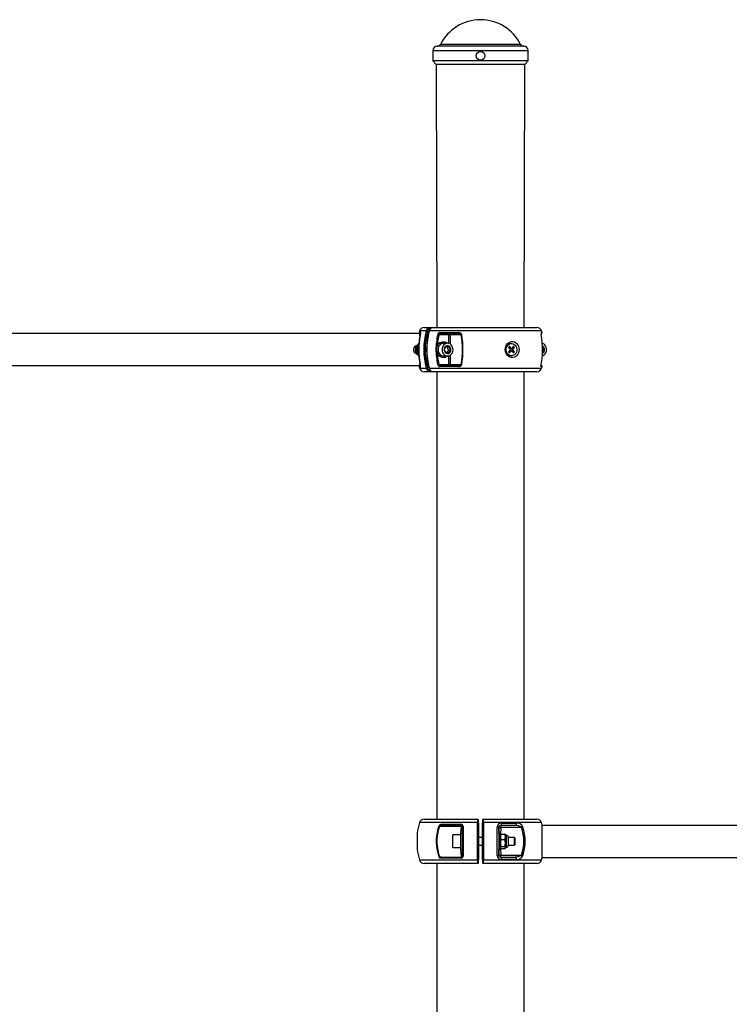
# Model space of a CAD drawing. Units: millimetres. Extents: x 8774 to 17274, y 1285 to 14525.
# Drawn here: x 11155 to 11877, y 12507 to 13508 of the extents above; entities that cross this region are included whole.
import ezdxf

# ---------------------------------------------------------------- set-up
doc = ezdxf.new("R2010")
doc.units = ezdxf.units.MM
doc.header["$LTSCALE"] = 50

msp = doc.modelspace()

# ---------------------------------------------------------------- linework, layer by layer
at = {"color": 7, "linetype": 'Continuous', "lineweight": 25}
for p, q in [((11668.27, 13481.06), (11580.27, 13481.06)), ((11665.05, 13482.73), (11583.48, 13482.73)), ((11575.77, 13476.56), (11575.77, 13466.06)), ((11672.77, 13476.56), (11575.77, 13476.56)), ((11672.77, 13466.06), (11672.77, 13476.56)), ((11575.77, 13466.06), (11579.27, 13462.56)), ((11672.77, 13466.06), (11575.77, 13466.06)), ((11579.27, 13462.56), (11579.77, 13195.06)), ((11669.27, 13462.56), (11579.27, 13462.56)), ((11668.77, 13195.06), (11669.27, 13462.56)), ((11669.27, 13462.56), (11672.77, 13466.06)), ((11562.59, 13189.06), (10753.02, 13188.56)), ((11561.98, 13191.13), (11562.95, 13191.13)), ((11568.97, 13191.52), (11562.09, 13191.52)), ((11566.88, 13195.06), (11573.13, 13195.06)), ((11686.44, 13191.52), (11572.01, 13191.52)), ((11573.13, 13195.06), (11576.04, 13195.02)), ((11576.13, 13195.06), (11681.66, 13195.06)), ((11591.95, 13187.56), (11581.81, 13187.56)), ((11582.68, 13189.83), (11601.74, 13189.83)), ((11602.08, 13188.56), (11583.32, 13188.56)), ((11593.31, 13187.56), (11591.95, 13187.56)), ((11591.95, 13178.9), (11591.95, 13187.56)), ((11604.51, 13187.56), (11593.31, 13187.56)), ((11593.31, 13187.56), (11593.31, 13178.31)), ((11686.17, 13189.83), (11686.93, 13189.83)), ((11562.81, 13186.96), (11562.66, 13186.56)), ((11585.89, 13180.56), (11585.89, 13180.56)), ((11590.69, 13179.06), (11586.69, 13179.06)), ((11655.57, 13178.81), (11655.57, 13178.81)), ((11559.83, 13174.33), (11557.92, 13174.33)), ((11558.35, 13170.84), (11558.69, 13169.84)), ((11561.5, 13167.13), (11559.76, 13167.13)), ((11561.46, 13166.6), (11559.76, 13167.13)), ((11590.75, 13175.21), (11589.51, 13175.82)), ((11590.75, 13175.21), (11592.46, 13175.21)), ((11591.77, 13171.96), (11593.49, 13171.96)), ((11653.86, 13175.96), (11652.88, 13174.82)), ((11652.88, 13174.82), (11654.53, 13172.91)), ((11654.53, 13172.21), (11652.88, 13170.3)), ((11652.88, 13170.3), (11653.86, 13169.17)), ((11655.51, 13174.05), (11653.86, 13175.96)), ((11654.68, 13173.95), (11653.86, 13175.96)), ((11653.86, 13169.17), (11654.68, 13171.17)), ((11653.86, 13169.17), (11655.51, 13171.08)), ((11654.68, 13173.95), (11655.51, 13174.05)), ((11654.68, 13171.17), (11655.51, 13171.08)), ((11655.15, 13173.78), (11655.88, 13173.91)), ((11656.12, 13171.08), (11655.15, 13171.35)), ((11657.78, 13175.96), (11656.12, 13174.05)), ((11656.12, 13171.08), (11657.78, 13169.17)), ((11656.27, 13173.01), (11657.85, 13174.82)), ((11656.27, 13173.01), (11657.1, 13172.91)), ((11656.27, 13172.11), (11657.1, 13172.21)), ((11657.85, 13170.3), (11656.27, 13172.11)), ((11657.1, 13172.91), (11658.76, 13174.82)), ((11658.76, 13170.3), (11657.1, 13172.21)), ((11658.76, 13174.82), (11657.78, 13175.96)), ((11657.85, 13174.82), (11657.78, 13175.96)), ((11657.78, 13169.17), (11658.76, 13170.3)), ((11657.78, 13169.17), (11657.85, 13170.3)), ((11657.85, 13174.82), (11658.76, 13174.82)), ((11657.85, 13170.3), (11658.76, 13170.3)), ((11687.2, 13175.31), (11687.72, 13175.21)), ((11687.2, 13175.31), (11687.72, 13175.21)), ((11687.32, 13171.96), (11688.75, 13171.96)), ((11581.81, 13157.56), (11591.95, 13157.56)), ((11585.89, 13164.56), (11585.89, 13164.56)), ((11586.69, 13166.06), (11590.69, 13166.06)), ((11591.95, 13157.56), (11591.95, 13166.23)), ((11593.31, 13157.56), (11591.95, 13157.56)), ((11593.31, 13166.81), (11593.31, 13157.56)), ((11593.31, 13157.56), (11604.51, 13157.56)), ((11655.57, 13166.31), (11655.82, 13166.31)), ((10753.02, 13156.56), (11562.59, 13156.56)), ((11562.95, 13153.99), (11561.98, 13153.99)), ((11562.09, 13153.6), (11568.97, 13153.6)), ((11573.13, 13150.06), (11566.88, 13150.06)), ((11572.01, 13153.6), (11686.44, 13153.6)), ((11576.13, 13150.06), (11573.13, 13150.06)), ((11681.66, 13150.06), (11576.13, 13150.06)), ((11579.77, 13150.06), (11579.77, 12695.06)), ((11601.74, 13155.3), (11582.68, 13155.3)), ((11583.32, 13156.56), (11602.08, 13156.56)), ((11668.77, 12695.06), (11668.77, 13150.06)), ((11686.93, 13155.3), (11685.61, 13155.3)), ((11685.97, 13156.56), (11685.97, 13156.56)), ((11621.22, 12691.52), (11562.09, 12691.52)), ((11566.88, 12695.06), (11621.27, 12695.06)), ((11604.77, 12687.56), (11582.38, 12687.56)), ((11584.89, 12689.83), (11604.46, 12689.83)), ((11604.77, 12688.56), (11585.5, 12688.56)), ((11604.17, 12680.56), (11604.77, 12687.56)), ((11604.77, 12688.56), (11604.77, 12688.56)), ((11604.77, 12687.56), (11605.77, 12687.56)), ((11605.77, 12687.56), (11605.77, 12676.56)), ((11621.27, 12695.06), (11621.27, 12695.06)), ((11622.27, 12694.06), (11622.27, 12694.06)), ((11622.27, 12676.56), (11622.27, 12694.06)), ((11627.27, 12695.06), (11681.66, 12695.06)), ((11686.44, 12691.52), (11627.31, 12691.52)), ((11642.77, 12686.56), (11642.77, 12686.56)), ((11642.77, 12680.56), (11642.77, 12686.56)), ((11642.77, 12686.56), (11644.77, 12686.56)), ((11644.77, 12686.56), (11644.72, 12679.25)), ((11659.54, 12688.56), (11644.77, 12688.56)), ((11666.08, 12686.56), (11644.77, 12686.56)), ((11645.42, 12691.13), (11660.66, 12691.13)), ((13361.4, 12689.06), (11687.14, 12688.56)), ((11604.17, 12679.06), (11596.17, 12679.06)), ((11605.77, 12680.56), (11604.17, 12680.56)), ((11626.27, 12676.56), (11622.27, 12676.56)), ((11644.37, 12680.56), (11642.77, 12680.56)), ((11644.72, 12679.25), (11644.37, 12678.67)), ((11645.17, 12679.76), (11649.06, 12679.76)), ((11649.51, 12679.3), (11649.06, 12679.76)), ((11649.87, 12678.67), (11649.51, 12679.3)), ((11650.68, 12678.67), (11649.87, 12678.67)), ((11658.67, 12676.56), (11652.37, 12676.56)), ((11658.67, 12676.56), (11658.67, 12676.56)), ((11605.77, 12668.56), (11605.77, 12657.56)), ((11622.27, 12668.56), (11626.27, 12668.56)), ((11622.27, 12651.06), (11622.27, 12668.56)), ((11644.37, 12666.45), (11644.71, 12665.87)), ((11645.17, 12674.33), (11649.06, 12674.33)), ((11645.17, 12667.13), (11649.06, 12667.13)), ((11649.06, 12665.36), (11649.87, 12666.45)), ((11649.87, 12666.45), (11650.68, 12666.45)), ((11652.37, 12668.56), (11658.67, 12668.56)), ((11658.67, 12668.56), (11658.67, 12669.5)), ((11584.29, 12656.56), (11604.77, 12656.56)), ((11596.17, 12666.06), (11604.17, 12666.06)), ((11604.17, 12664.56), (11605.77, 12664.56)), ((11604.77, 12656.56), (11604.17, 12664.56)), ((11604.77, 12656.56), (11604.77, 12656.56)), ((11642.77, 12664.56), (11644.37, 12664.56)), ((11642.77, 12658.56), (11642.77, 12664.56)), ((11642.77, 12658.56), (11642.77, 12658.56)), ((11642.77, 12658.56), (11644.77, 12658.56)), ((11644.71, 12665.87), (11644.77, 12658.56)), ((11644.77, 12658.56), (11666.08, 12658.56)), ((11644.77, 12656.56), (11659.54, 12656.56)), ((11645.17, 12665.36), (11649.06, 12665.36)), ((11687.14, 12656.06), (13361.4, 12656.56)), ((11562.09, 12653.6), (11621.22, 12653.6)), ((11621.27, 12650.06), (11566.88, 12650.06)), ((11579.77, 12650.06), (11579.77, 12395.06)), ((11604.46, 12655.3), (11582.5, 12655.3)), ((11621.27, 12650.06), (11621.27, 12650.06)), ((11622.27, 12651.06), (11622.27, 12651.06)), ((11681.66, 12650.06), (11627.27, 12650.06)), ((11627.31, 12653.6), (11686.44, 12653.6)), ((11660.66, 12653.99), (11645.42, 12653.99)), ((11668.77, 12395.06), (11668.77, 12650.06))]:
    msp.add_line(p, q, dxfattribs=at)
at = {"color": 7, "linetype": 'Continuous', "lineweight": 25, "flags": 128}
for points in [[(11563.03, 13189.76), (11563.12, 13189.79), (11563.13, 13189.67), (11563.13, 13189.29), (11563.08, 13188.64), (11562.96, 13187.75), (11562.81, 13186.96)], [(11562.89, 13187.01), (11562.98, 13187.47), (11563.19, 13188.92), (11563.25, 13190.11), (11563.17, 13190.87), (11562.95, 13191.13)], [(11572.01, 13191.52), (11571.92, 13191.52), (11571.86, 13191.5), (11571.85, 13191.48)], [(11573.13, 13195.06), (11573.23, 13195.04), (11573.32, 13194.99), (11573.41, 13194.89), (11573.49, 13194.77), (11573.55, 13194.62), (11573.6, 13194.44), (11573.62, 13194.26), (11573.63, 13194.06)], [(11583.32, 13188.56), (11583.17, 13188.59), (11583.03, 13188.67), (11582.9, 13188.79), (11582.79, 13188.96), (11582.72, 13189.15), (11582.67, 13189.37), (11582.66, 13189.6), (11582.68, 13189.83)], [(11592.45, 13188.56), (11592.35, 13188.54), (11592.26, 13188.49), (11592.17, 13188.39), (11592.1, 13188.27), (11592.03, 13188.12), (11591.99, 13187.94), (11591.96, 13187.76), (11591.95, 13187.56)], [(11602.08, 13188.56), (11602, 13188.59), (11601.92, 13188.67), (11601.85, 13188.79), (11601.8, 13188.96), (11601.75, 13189.15), (11601.73, 13189.37), (11601.72, 13189.6), (11601.74, 13189.83)], [(11605.08, 13187.8), (11605.07, 13187.87), (11604.85, 13188.39), (11604.35, 13188.95), (11603.34, 13189.53), (11601.74, 13189.83)], [(11604.51, 13187.56), (11604.5, 13187.6), (11604.32, 13187.85), (11603.94, 13188.13), (11603.21, 13188.42), (11602.08, 13188.56)], [(11686.17, 13189.83), (11686.16, 13189.83), (11685.98, 13189.61), (11685.9, 13189.02), (11685.92, 13188.4), (11686, 13187.8)], [(11562.89, 13187.01), (11562.83, 13186.98), (11562.82, 13186.96)], [(11578.96, 13172.56), (11579.12, 13174.28), (11579.6, 13175.92), (11580.37, 13177.4), (11581.4, 13178.66), (11582.64, 13179.63), (11584.03, 13180.27), (11585.51, 13180.55), (11585.89, 13180.56)], [(11579.76, 13172.56), (11579.92, 13174.28), (11580.4, 13175.92), (11581.17, 13177.4), (11582.2, 13178.66), (11583.44, 13179.63), (11584.83, 13180.27), (11586.31, 13180.55), (11587.81, 13180.46), (11589.25, 13179.99), (11590.57, 13179.18), (11590.69, 13179.06)], [(11586.69, 13179.06), (11585.39, 13178.89), (11584.16, 13178.37), (11583.07, 13177.54), (11582.17, 13176.44), (11581.52, 13175.14), (11581.14, 13173.69), (11581.07, 13172.18), (11581.29, 13170.7), (11581.81, 13169.31), (11582.59, 13168.1), (11583.59, 13167.13), (11584.76, 13166.45), (11586.03, 13166.11), (11586.69, 13166.06)], [(11594.3, 13177.54), (11593.21, 13178.37), (11591.98, 13178.89), (11590.69, 13179.06), (11589.39, 13178.89), (11588.16, 13178.37), (11587.07, 13177.54), (11586.17, 13176.44), (11585.52, 13175.14), (11585.14, 13173.69), (11585.07, 13172.18), (11585.29, 13170.7), (11585.81, 13169.31), (11586.59, 13168.1), (11587.59, 13167.13), (11588.76, 13166.45), (11590.03, 13166.11), (11591.34, 13166.11), (11592.61, 13166.45), (11593.78, 13167.13), (11594.78, 13168.1), (11595.56, 13169.31), (11596.08, 13170.7), (11596.31, 13172.18), (11596.23, 13173.69), (11595.86, 13175.14), (11595.2, 13176.44), (11594.3, 13177.54)], [(11649.46, 13172.56), (11649.62, 13174.25), (11650.07, 13175.87), (11650.81, 13177.34), (11651.8, 13178.61), (11652.99, 13179.61), (11654.33, 13180.3), (11655.78, 13180.66), (11657.25, 13180.66), (11658.69, 13180.3), (11660.04, 13179.61), (11661.23, 13178.61), (11662.21, 13177.34), (11662.95, 13175.87), (11663.41, 13174.25), (11663.56, 13172.56), (11663.41, 13170.87), (11662.95, 13169.25), (11662.21, 13167.78), (11661.23, 13166.51), (11660.04, 13165.51), (11658.69, 13164.82), (11657.25, 13164.47), (11655.78, 13164.47), (11654.33, 13164.82), (11652.99, 13165.51), (11651.8, 13166.51), (11650.81, 13167.78), (11650.07, 13169.25), (11649.62, 13170.87), (11649.46, 13172.56)], [(11651.74, 13168.14), (11650.94, 13169.33), (11650.4, 13170.7), (11650.17, 13172.18), (11650.24, 13173.69), (11650.63, 13175.13), (11651.31, 13176.42), (11652.23, 13177.48), (11653.35, 13178.26), (11654.59, 13178.71), (11655.57, 13178.81)], [(11651.99, 13168.14), (11651.19, 13169.33), (11650.65, 13170.7), (11650.42, 13172.18), (11650.49, 13173.69), (11650.88, 13175.13), (11651.56, 13176.42), (11652.48, 13177.48), (11653.6, 13178.26), (11654.84, 13178.71), (11656.14, 13178.8), (11657.43, 13178.53), (11658.62, 13177.91), (11659.65, 13176.98), (11660.45, 13175.79), (11660.99, 13174.42), (11661.22, 13172.94), (11661.14, 13171.43), (11660.75, 13170), (11660.08, 13168.71), (11659.16, 13167.64), (11658.04, 13166.86), (11656.79, 13166.41), (11655.49, 13166.32), (11654.21, 13166.59), (11653.02, 13167.21), (11651.99, 13168.14)], [(11687.1, 13166.2), (11687.87, 13166.45), (11689.04, 13167.13), (11690.04, 13168.1), (11690.82, 13169.31), (11691.34, 13170.7), (11691.57, 13172.18), (11691.49, 13173.69), (11691.12, 13175.14), (11690.46, 13176.44), (11689.57, 13177.54)], [(11559.44, 13176.56), (11558.75, 13176.48), (11557.78, 13176.07), (11556.96, 13175.35), (11556.35, 13174.39), (11556.02, 13173.26), (11556, 13172.06), (11556.28, 13170.92), (11556.84, 13169.91), (11557.63, 13169.15), (11558.58, 13168.68), (11559.18, 13168.7)], [(11558.02, 13173.67), (11558.14, 13172.29), (11558.35, 13170.84)], [(11585.89, 13164.56), (11585.51, 13164.57), (11584.03, 13164.85), (11582.64, 13165.49), (11581.4, 13166.46), (11580.37, 13167.72), (11579.6, 13169.2), (11579.12, 13170.84), (11578.96, 13172.56)], [(11590.69, 13166.06), (11590.57, 13165.94), (11589.25, 13165.13), (11587.81, 13164.67), (11586.31, 13164.57), (11584.83, 13164.85), (11583.44, 13165.49), (11582.2, 13166.46), (11581.17, 13167.72), (11580.4, 13169.2), (11579.92, 13170.84), (11579.76, 13172.56)], [(11593.34, 13169.99), (11593.88, 13171.01), (11594.13, 13172.16), (11594.08, 13173.35), (11593.73, 13174.47), (11593.11, 13175.42), (11592.27, 13176.12), (11591.29, 13176.5), (11590.26, 13176.53), (11589.26, 13176.21), (11588.39, 13175.56), (11587.73, 13174.65), (11587.33, 13173.55), (11587.23, 13172.36), (11587.43, 13171.19), (11587.93, 13170.15), (11588.66, 13169.31), (11589.58, 13168.77), (11590.6, 13168.56), (11591.62, 13168.71), (11592.57, 13169.2), (11593.34, 13169.99)], [(11588.6, 13169.91), (11587.92, 13171.65), (11587.58, 13173.16)], [(11591.56, 13169.31), (11589.84, 13169.63), (11588.6, 13169.91)], [(11589.51, 13175.82), (11590.95, 13175.49), (11592.46, 13175.21)], [(11591.77, 13171.96), (11591.09, 13173.7), (11590.75, 13175.21)], [(11592.46, 13175.21), (11592.88, 13173.47), (11593.49, 13171.96)], [(11687.25, 13168.85), (11687.83, 13169.2), (11688.6, 13169.99)], [(11688.75, 13171.96), (11687.94, 13171.01), (11687.26, 13170.01)], [(11687.72, 13175.21), (11688.14, 13173.47), (11688.75, 13171.96)], [(11562.66, 13158.56), (11562.69, 13158.47), (11562.82, 13158.16)], [(11562.89, 13158.12), (11562.83, 13158.14), (11562.82, 13158.16)], [(11562.95, 13153.99), (11563.08, 13154.06), (11563.23, 13154.59), (11563.24, 13155.53), (11563.13, 13156.73), (11562.89, 13158.12)], [(11592.45, 13156.56), (11592.35, 13156.58), (11592.26, 13156.64), (11592.17, 13156.73), (11592.1, 13156.85), (11592.03, 13157.01), (11591.99, 13157.18), (11591.96, 13157.37), (11591.95, 13157.56)], [(11571.85, 13153.64), (11571.86, 13153.62), (11571.92, 13153.61), (11572.01, 13153.6)], [(11573.63, 13151.06), (11573.62, 13150.87), (11573.6, 13150.68), (11573.55, 13150.51), (11573.49, 13150.35), (11573.41, 13150.23), (11573.32, 13150.14), (11573.23, 13150.08), (11573.13, 13150.06)], [(11582.68, 13155.3), (11582.66, 13155.52), (11582.67, 13155.75), (11582.72, 13155.97), (11582.79, 13156.17), (11582.9, 13156.33), (11583.03, 13156.46), (11583.17, 13156.53), (11583.32, 13156.56)], [(11601.74, 13155.3), (11601.72, 13155.52), (11601.73, 13155.75), (11601.75, 13155.97), (11601.8, 13156.17), (11601.85, 13156.33), (11601.92, 13156.46), (11602, 13156.53), (11602.08, 13156.56)], [(11581.72, 12687.8), (11581.79, 12687.77), (11581.86, 12687.74), (11581.94, 12687.72), (11582.02, 12687.69), (11582.11, 12687.66), (11582.2, 12687.63), (11582.28, 12687.59), (11582.38, 12687.56)], [(11584.89, 12689.83), (11584.87, 12689.6), (11584.88, 12689.37), (11584.93, 12689.15), (11585, 12688.96), (11585.1, 12688.79), (11585.22, 12688.67), (11585.36, 12688.59), (11585.5, 12688.56)], [(11604.46, 12689.83), (11604.45, 12689.6), (11604.46, 12689.37), (11604.48, 12689.15), (11604.52, 12688.96), (11604.57, 12688.79), (11604.63, 12688.67), (11604.7, 12688.59), (11604.77, 12688.56)], [(11604.77, 12688.56), (11604.77, 12688.54), (11604.77, 12688.49), (11604.77, 12688.39), (11604.77, 12688.27), (11604.77, 12688.12), (11604.77, 12687.94), (11604.77, 12687.76), (11604.77, 12687.56)], [(11605.77, 12677.06), (11605.77, 12680.12), (11605.77, 12683.86), (11605.77, 12687.56)], [(11606.49, 12687.8), (11606.49, 12684.04), (11606.49, 12680.24), (11606.49, 12676.41), (11606.49, 12672.56), (11606.49, 12668.72), (11606.49, 12664.89), (11606.49, 12661.08), (11606.49, 12657.33)], [(11622.27, 12691.23), (11622.25, 12691.29), (11622.19, 12691.34), (11622.09, 12691.39), (11621.96, 12691.44), (11621.8, 12691.48), (11621.62, 12691.5), (11621.42, 12691.52), (11621.22, 12691.52)], [(11621.22, 12653.6), (11621.22, 12658.25), (11621.22, 12662.98), (11621.22, 12667.76), (11621.22, 12672.56), (11621.22, 12677.37), (11621.22, 12682.15), (11621.22, 12686.87), (11621.22, 12691.52)], [(11622.27, 12691.23), (11622.27, 12692.18), (11622.27, 12693.18), (11622.27, 12693.84), (11622.27, 12694.06)], [(11622.27, 12691.23), (11622.27, 12686.65), (11622.27, 12682), (11622.27, 12677.29), (11622.27, 12672.56), (11622.27, 12667.83), (11622.27, 12663.12), (11622.27, 12658.47), (11622.27, 12653.89)], [(11626.27, 12694.06), (11626.27, 12693.92), (11626.27, 12693.36), (11626.27, 12692.43), (11626.27, 12691.23)], [(11627.31, 12691.52), (11627.11, 12691.52), (11626.92, 12691.5), (11626.74, 12691.48), (11626.58, 12691.44), (11626.45, 12691.39), (11626.35, 12691.34), (11626.29, 12691.29), (11626.27, 12691.23)], [(11626.27, 12653.89), (11626.27, 12658.47), (11626.27, 12663.12), (11626.27, 12667.83), (11626.27, 12672.56), (11626.27, 12677.29), (11626.27, 12682), (11626.27, 12686.65), (11626.27, 12691.23)], [(11627.31, 12691.52), (11627.31, 12686.87), (11627.31, 12682.15), (11627.31, 12677.37), (11627.31, 12672.56), (11627.31, 12667.76), (11627.31, 12662.98), (11627.31, 12658.25), (11627.31, 12653.6)], [(11641.29, 12658.12), (11641.29, 12661.68), (11641.29, 12665.29), (11641.29, 12668.92), (11641.29, 12672.56), (11641.29, 12676.2), (11641.29, 12679.83), (11641.29, 12683.44), (11641.29, 12687.01)], [(11642.77, 12686.56), (11642.77, 12683.1), (11642.77, 12679.61), (11642.77, 12678.28)], [(11645.42, 12691.13), (11645.45, 12690.68), (11645.44, 12690.21), (11645.39, 12689.77), (11645.31, 12689.37), (11645.2, 12689.03), (11645.07, 12688.77), (11644.92, 12688.61), (11644.77, 12688.56)], [(11644.77, 12688.56), (11644.77, 12688.52), (11644.77, 12688.41), (11644.77, 12688.22), (11644.77, 12687.98), (11644.77, 12687.67), (11644.77, 12687.33), (11644.77, 12686.95), (11644.77, 12686.56)], [(11660.66, 12691.13), (11660.7, 12690.68), (11660.69, 12690.21), (11660.61, 12689.77), (11660.47, 12689.37), (11660.29, 12689.03), (11660.06, 12688.77), (11659.81, 12688.61), (11659.54, 12688.56)], [(11666.08, 12686.56), (11666.01, 12686.65), (11665.48, 12687.14), (11664.44, 12687.7), (11662.74, 12688.23), (11659.54, 12688.56)], [(11666.08, 12686.56), (11666.26, 12686.62), (11666.44, 12686.68), (11666.62, 12686.74), (11666.79, 12686.8), (11666.96, 12686.86), (11667.12, 12686.91), (11667.27, 12686.96), (11667.4, 12687.01)], [(11687.14, 12656.06), (11687.14, 12656.07), (11687.14, 12656.34), (11687.14, 12656.94), (11687.14, 12657.89), (11687.14, 12659.14), (11687.14, 12660.68), (11687.14, 12662.48), (11687.14, 12664.49), (11687.14, 12666.67), (11687.14, 12668.97), (11687.14, 12671.36), (11687.14, 12673.77), (11687.14, 12676.15), (11687.14, 12678.46), (11687.14, 12680.64), (11687.14, 12682.65), (11687.14, 12684.44), (11687.14, 12685.98), (11687.14, 12687.24), (11687.14, 12688.18), (11687.14, 12688.79), (11687.14, 12689.05), (11687.14, 12689.06)], [(11559.78, 12680.7), (11559.78, 12680.66), (11559.78, 12680.3), (11559.78, 12679.61), (11559.78, 12678.61), (11559.78, 12677.34), (11559.78, 12675.87), (11559.78, 12674.25), (11559.78, 12672.56), (11559.78, 12670.87), (11559.78, 12669.25), (11559.78, 12667.78), (11559.78, 12666.51), (11559.78, 12665.51), (11559.78, 12664.82), (11559.78, 12664.47), (11559.78, 12664.42)], [(11596.17, 12667.58), (11596.17, 12668.68), (11596.17, 12669.99), (11596.17, 12671.43), (11596.17, 12672.94), (11596.17, 12674.43), (11596.17, 12675.81), (11596.17, 12677.02), (11596.17, 12677.99), (11596.17, 12678.67), (11596.17, 12679.02), (11596.17, 12679.06)], [(11604.17, 12672.56), (11604.17, 12674.28), (11604.17, 12675.92), (11604.17, 12677.4), (11604.17, 12678.66), (11604.17, 12679.63), (11604.17, 12680.27), (11604.17, 12680.55), (11604.17, 12680.56)], [(11605.77, 12672.56), (11605.77, 12674.28), (11605.77, 12675.92), (11605.77, 12677.4), (11605.77, 12678.66), (11605.77, 12679.63), (11605.77, 12680.27), (11605.77, 12680.55), (11605.77, 12680.46), (11605.77, 12679.99), (11605.77, 12679.18), (11605.77, 12678.06), (11605.77, 12677.06)], [(11605.77, 12676.56), (11605.77, 12676.65), (11605.77, 12677.02), (11605.77, 12677.06)], [(11605.77, 12672.56), (11605.77, 12673.8), (11605.77, 12674.93), (11605.77, 12675.84), (11605.77, 12676.47), (11605.77, 12676.75), (11605.77, 12676.66), (11605.77, 12676.56)], [(11622.27, 12672.56), (11622.27, 12673.83), (11622.27, 12674.99), (11622.27, 12675.96), (11622.27, 12676.65), (11622.27, 12677.02), (11622.27, 12677.02), (11622.27, 12676.65), (11622.27, 12676.56)], [(11626.27, 12676.56), (11626.27, 12676.65), (11626.27, 12677.02), (11626.27, 12677.06)], [(11642.77, 12680.56), (11642.77, 12680.46), (11642.77, 12679.99), (11642.77, 12679.18), (11642.77, 12678.06), (11642.77, 12676.69), (11642.77, 12675.12), (11642.77, 12673.43), (11642.77, 12671.7), (11642.77, 12670.01), (11642.77, 12668.44), (11642.77, 12667.06), (11642.77, 12665.94), (11642.77, 12665.13), (11642.77, 12664.67), (11642.77, 12664.56)], [(11644.37, 12678.67), (11644.37, 12679.63), (11644.37, 12680.27), (11644.37, 12680.55), (11644.37, 12680.46), (11644.37, 12679.99), (11644.37, 12679.18), (11644.37, 12678.06), (11644.37, 12676.69), (11644.37, 12675.12), (11644.37, 12673.43), (11644.37, 12671.7), (11644.37, 12670.01), (11644.37, 12668.44), (11644.37, 12667.06), (11644.37, 12665.94), (11644.37, 12665.13), (11644.37, 12664.67), (11644.37, 12664.57), (11644.37, 12664.85), (11644.37, 12665.49), (11644.37, 12666.45)], [(11645.17, 12679.76), (11644.73, 12679.3), (11644.72, 12679.25)], [(11649.87, 12678.67), (11649.87, 12678.59), (11649.87, 12678.17), (11649.87, 12677.43), (11649.87, 12676.41), (11649.87, 12675.16), (11649.87, 12673.76), (11649.87, 12672.29), (11649.87, 12670.84), (11649.87, 12669.48), (11649.87, 12668.31), (11649.87, 12667.38), (11649.87, 12666.76), (11649.87, 12666.47), (11649.87, 12666.45)], [(11650.68, 12666.45), (11650.68, 12666.47), (11650.68, 12666.76), (11650.68, 12667.38), (11650.68, 12668.31), (11650.68, 12669.48), (11650.68, 12670.84), (11650.68, 12672.29), (11650.68, 12673.76), (11650.68, 12675.16), (11650.68, 12676.41), (11650.68, 12677.43), (11650.68, 12678.17), (11650.68, 12678.59), (11650.68, 12678.67)], [(11652.37, 12676.98), (11652.37, 12676.94), (11652.37, 12676.58), (11652.37, 12675.9), (11652.37, 12674.95), (11652.37, 12673.8), (11652.37, 12672.56), (11652.37, 12671.31), (11652.37, 12670.17), (11652.37, 12669.22), (11652.37, 12668.54), (11652.37, 12668.18), (11652.37, 12668.14)], [(11652.37, 12676.56), (11652.37, 12676.58), (11652.37, 12676.94), (11652.37, 12676.98)], [(11652.37, 12676.56), (11652.37, 12676.47), (11652.37, 12676.05), (11652.37, 12675.32), (11652.37, 12674.34), (11652.37, 12673.21), (11652.37, 12672.02), (11652.37, 12670.87), (11652.37, 12669.88), (11652.37, 12669.12), (11652.37, 12668.67), (11652.37, 12668.56)], [(11658.67, 12669.5), (11658.67, 12670.39), (11658.67, 12671.48), (11658.67, 12672.66), (11658.67, 12673.84), (11658.67, 12674.9), (11658.67, 12675.75), (11658.67, 12676.32), (11658.67, 12676.56), (11658.67, 12676.56)], [(11596.17, 12666.06), (11596.17, 12666.24), (11596.17, 12666.75), (11596.17, 12667.58)], [(11604.17, 12664.56), (11604.17, 12664.57), (11604.17, 12664.85), (11604.17, 12665.49), (11604.17, 12666.46), (11604.17, 12667.72), (11604.17, 12669.2), (11604.17, 12670.84), (11604.17, 12672.56)], [(11605.77, 12668.02), (11605.77, 12667.06), (11605.77, 12665.94), (11605.77, 12665.13), (11605.77, 12664.67), (11605.77, 12664.57), (11605.77, 12664.85), (11605.77, 12665.49), (11605.77, 12666.46), (11605.77, 12667.72), (11605.77, 12669.2), (11605.77, 12670.84), (11605.77, 12672.56)], [(11605.77, 12668.56), (11605.77, 12668.47), (11605.77, 12668.37), (11605.77, 12668.65), (11605.77, 12669.28), (11605.77, 12670.2), (11605.77, 12671.32), (11605.77, 12672.56)], [(11605.77, 12668.02), (11605.77, 12668.11), (11605.77, 12668.47), (11605.77, 12668.56)], [(11605.77, 12657.56), (11605.77, 12661.26), (11605.77, 12665), (11605.77, 12667.66)], [(11622.27, 12668.56), (11622.27, 12668.47), (11622.27, 12668.11), (11622.27, 12668.11), (11622.27, 12668.47), (11622.27, 12669.16), (11622.27, 12670.13), (11622.27, 12671.29), (11622.27, 12672.56)], [(11626.27, 12668.06), (11626.27, 12668.11), (11626.27, 12668.47), (11626.27, 12668.56)], [(11642.77, 12666.77), (11642.77, 12665.51), (11642.77, 12662.02), (11642.77, 12658.56)], [(11645.17, 12665.36), (11644.73, 12665.82), (11644.6, 12666.31), (11645.17, 12667.13)], [(11649.06, 12667.13), (11649.5, 12666.66), (11649.64, 12666.18), (11649.06, 12665.36)], [(11650.68, 12666.45), (11650.95, 12666.47), (11651.49, 12666.66), (11651.86, 12666.93), (11652.1, 12667.23), (11652.25, 12667.52), (11652.33, 12667.76), (11652.36, 12667.95), (11652.37, 12668.07), (11652.37, 12668.12), (11652.37, 12668.13), (11652.37, 12668.13), (11652.37, 12668.14), (11652.37, 12668.14), (11652.37, 12668.14), (11652.37, 12668.14), (11652.37, 12668.14), (11652.37, 12668.18), (11652.37, 12668.49), (11652.37, 12668.56)], [(11652.37, 12668.14), (11652.37, 12668.18), (11652.37, 12668.56)], [(11658.67, 12668.56), (11658.67, 12668.58), (11658.67, 12668.88), (11658.67, 12669.5)], [(11659.17, 12669.88), (11659.17, 12669.29), (11659.17, 12669.06), (11659.17, 12669.21), (11659.17, 12669.72), (11659.17, 12670.54), (11659.17, 12671.58), (11659.17, 12672.72), (11659.17, 12673.85), (11659.17, 12674.84), (11659.17, 12675.58), (11659.17, 12675.99), (11659.17, 12676.03), (11659.17, 12675.7), (11659.17, 12675.02), (11659.17, 12674.08), (11659.17, 12672.98), (11659.17, 12671.83), (11659.17, 12670.76), (11659.17, 12669.88)], [(11604.77, 12656.56), (11604.7, 12656.53), (11604.63, 12656.46), (11604.57, 12656.33), (11604.52, 12656.17), (11604.48, 12655.97), (11604.46, 12655.75), (11604.45, 12655.52), (11604.46, 12655.3)], [(11644.77, 12656.56), (11644.77, 12656.6), (11644.77, 12656.71), (11644.77, 12656.9), (11644.77, 12657.15), (11644.77, 12657.45), (11644.77, 12657.8), (11644.77, 12658.17), (11644.77, 12658.56)], [(11644.77, 12656.56), (11644.92, 12656.51), (11645.07, 12656.35), (11645.2, 12656.09), (11645.31, 12655.76), (11645.39, 12655.35), (11645.44, 12654.91), (11645.45, 12654.45), (11645.42, 12653.99)], [(11666.08, 12658.56), (11665.48, 12657.98), (11664.37, 12657.39), (11662.32, 12656.81), (11659.54, 12656.56)], [(11659.54, 12656.56), (11659.81, 12656.51), (11660.06, 12656.35), (11660.29, 12656.09), (11660.47, 12655.76), (11660.61, 12655.35), (11660.69, 12654.91), (11660.7, 12654.45), (11660.66, 12653.99)], [(11666.08, 12658.56), (11666.26, 12658.5), (11666.44, 12658.44), (11666.62, 12658.38), (11666.79, 12658.32), (11666.96, 12658.27), (11667.12, 12658.21), (11667.27, 12658.16), (11667.4, 12658.12)], [(11621.22, 12653.6), (11621.42, 12653.61), (11621.62, 12653.62), (11621.8, 12653.65), (11621.96, 12653.68), (11622.09, 12653.73), (11622.19, 12653.78), (11622.25, 12653.84), (11622.27, 12653.89)], [(11622.27, 12651.06), (11622.27, 12651.2), (11622.27, 12651.76), (11622.27, 12652.69), (11622.27, 12653.89)], [(11626.27, 12653.89), (11626.29, 12653.84), (11626.35, 12653.78), (11626.45, 12653.73), (11626.58, 12653.68), (11626.74, 12653.65), (11626.92, 12653.62), (11627.11, 12653.61), (11627.31, 12653.6)], [(11626.27, 12653.89), (11626.27, 12652.94), (11626.27, 12651.94), (11626.27, 12651.29), (11626.27, 12651.06)]]:
    msp.add_lwpolyline(points, dxfattribs=at)
at = {"color": 7, "linetype": 'Continuous', "lineweight": 25}
msp.add_circle((11624.27, 13471.31), 4.5, dxfattribs=at)
for centre, radius, start, end in [((11624.27, 13462.56), 45.5, 26.31456, 153.68544), ((11580.27, 13476.56), 4.5, 90, 180), ((11580.77, 13484.02), 3, 260.30693, 334.59444), ((11667.76, 13484.02), 3, 205.40556, 279.69307), ((11668.27, 13476.56), 4.5, 0, 90), ((11563.89, 13190.56), 2, 163.39845, 245.90688), ((11624.27, 13172.56), 65, 163.04224, 163.39845), ((11566.88, 13190.06), 5, 90, 163.04224), ((11553.23, 13188.7), 9.37, 348.87951, 2.22684), ((11564.9, 13190.56), 2.03, 163.63858, 203.18569), ((11641.01, 13172.56), 74.5, 165.25725, 194.74275), ((11641.25, 13172.56), 73.35, 165.25725, 194.74275), ((11573.36, 13190.57), 4.5, 92.909, 167.79456), ((11568.63, 13186.69), 4.84, 69.60933, 86.02223), ((11643.73, 13172.56), 74.33, 165.25091, 194.74909), ((11644.06, 13172.56), 74.5, 165.25725, 194.74275), ((11573.82, 13190.48), 3.59, 93.03603, 167.95838), ((11576.11, 13190.72), 4.3, 90.96818, 169.94235), ((11576.35, 13190.64), 4.43, 92.81923, 168.52432), ((11650.64, 13172.36), 71.68, 167.56276, 179.83715), ((11650.59, 13172.62), 70.38, 167.74225, 176.10456), ((11583.01, 13187.45), 2.4, 97.90015, 171.79358), ((11579.85, 13180.8), 7.04, 73.81934, 83.54801), ((11583.39, 13186.82), 1.74, 92.09542, 154.90862), ((11592.38, 13187.62), 0.94, 356.18874, 85.59805), ((11605.48, 13186.02), 1.82, 102.55086, 122.09203), ((11519.1, 13172.56), 86.72, 350.03919, 9.96081), ((11518.34, 13172.56), 88.07, 350.03919, 9.96081), ((11681.66, 13190.06), 5, 16.95776, 90), ((11599.65, 13172.58), 87.68, 348.62908, 9.99061), ((11689.47, 13188.54), 3.53, 172.37435, 193.28254), ((11685.95, 13190.01), 1, 271.47271, 349.32122), ((11685.18, 13189.64), 1.01, 321.78443, 10.89778), ((11685.94, 13187.72), 0.101, 10.34985, 52.63227), ((11624.27, 13172.56), 65, 15.40409, 16.95776), ((11578.34, 13161.64), 24.04, 134.53151, 148.15965), ((11568.17, 13172.96), 8.86, 138.96219, 221.20479), ((11633.27, 13172.56), 71.91, 168.44738, 191.55262), ((11633.58, 13172.56), 72.15, 168.45173, 191.54827), ((11638.08, 13174.08), 76.74, 170.39497, 176.49019), ((11562.82, 13186.93), 0.402, 186.05529, 247.10764), ((11685.84, 13173.78), 5.3, 45.24925, 76.21286), ((11563.56, 13172.34), 5.69, 166.48626, 219.6638), ((11583.22, 13176.94), 25.43, 185.89051, 202.69062), ((11569.5, 13172.56), 9.04, 154.04648, 207.01439), ((11650.64, 13172.76), 71.68, 180.16285, 192.43724), ((11650.59, 13172.5), 70.38, 183.89544, 192.25775), ((11598.55, 13167.22), 12.48, 136.4442, 151.54537), ((11600.79, 13163.38), 12.45, 136.42433, 151.56524), ((11602.53, 13163.36), 12.48, 136.4442, 151.54537), ((11655.63, 13171.35), 5.04, 219.54654, 269.33057), ((11654.11, 13172.56), 0.553, 320.29118, 39.70882), ((11655.07, 13174.27), 0.505, 219.49456, 279.05689), ((11655.07, 13170.85), 0.503, 80.7729, 140.67564), ((11655.82, 13174.3), 0.395, 219.23499, 320.76501), ((11655.82, 13170.83), 0.395, 39.23499, 140.76501), ((11656.81, 13172.56), 0.699, 140.29118, 219.70882), ((11657.53, 13172.56), 0.553, 140.29118, 219.70882), ((11685.26, 13172.55), 4.22, 322.55766, 61.80233), ((11636.6, 13170.99), 75.27, 183.3455, 189.76023), ((11562.82, 13158.19), 0.407, 112.62816, 172.479), ((11552.33, 13156.35), 10.26, 1.16981, 10.59987), ((11553.57, 13155.74), 9.56, 357.57915, 14.69098), ((11579.85, 13164.32), 7.04, 276.45199, 286.18066), ((11583.03, 13157.69), 2.42, 188.62023, 261.68604), ((11583.39, 13158.3), 1.74, 205.17087, 267.82509), ((11592.38, 13157.5), 0.94, 274.40195, 3.81126), ((11602.07, 13158.51), 3.23, 263.98661, 338.54052), ((11602.47, 13159.08), 2.54, 261.31271, 323.45516), ((11605.48, 13159.1), 1.82, 237.90797, 257.44914), ((11563.74, 13154.93), 2, 125.33836, 208.03194), ((11624.27, 13172.56), 65, 196.60155, 196.95776), ((11566.88, 13155.06), 5, 196.95776, 270), ((11564.93, 13154.43), 2.03, 153.44988, 192.45995), ((11568.63, 13158.43), 4.84, 273.97777, 290.39067), ((11573.33, 13154.52), 4.46, 191.8643, 267.43215), ((11573.8, 13154.62), 3.56, 191.68694, 267.31865), ((11576.08, 13154.38), 4.3, 189.95559, 270.6733), ((11576.38, 13154.52), 4.47, 191.84666, 266.80979), ((11681.66, 13155.06), 5, 270, 343.04224), ((11685.97, 13155.56), 1, 344.59591, 90), ((11624.27, 13172.56), 65, 343.04224, 344.59591), ((11624.27, 12672.56), 65, 163.04224, 172.80726), ((11566.88, 12690.06), 5, 90, 163.04224), ((11624.27, 12672.56), 45.19, 160.29971, 202.46051), ((11624.27, 12672.56), 44.5, 160.29971, 201.79418), ((11584.83, 12686.43), 3.39, 88.89887, 156.35343), ((11585.09, 12684.46), 4.12, 84.30974, 131.18841), ((11604.46, 12687.8), 2.03, 359.99992, 89.99998), ((11604.77, 12687.56), 1, 359.99984, 89.99995), ((11606.37, 12686.94), 0.865, 81.68185, 134.07568), ((11702.97, 12692.21), 81.75, 178.00021, 180.48275), ((11621.27, 12694.06), 1, 0.00879, 90), ((11621.27, 12694.06), 1, 0.00879, 89.99847), ((11627.27, 12694.06), 1, 90, 179.99121), ((11555.8, 12692.34), 71.52, 359.33915, 2.17694), ((11645.42, 12687.01), 4.13, 89.99997, 179.99992), ((11641.56, 12685.21), 1.82, 48.14176, 98.34687), ((11644.77, 12686.56), 2, 89.99995, 179.99984), ((11661.12, 12684.31), 6.84, 23.1978, 93.89056), ((11624.27, 12672.56), 44.09, 341.4866, 18.5134), ((11624.27, 12672.56), 45.49, 341.4866, 18.5134), ((11681.66, 12690.06), 5, 16.95776, 90), ((11624.27, 12672.56), 65, 14.70523, 16.95776), ((11651.33, 12677.04), 6.73, 156.19748, 203.80219), ((11642.9, 12677.04), 6.73, 336.19748, 23.80219), ((11650.56, 12676.83), 1.83, 351.61702, 86.64051), ((11656.34, 12670.73), 11.73, 162.1254, 197.8747), ((11637.9, 12670.73), 11.73, 342.11964, 17.88046), ((11624.27, 12672.56), 65, 187.19274, 196.95776), ((11584.2, 12654.8), 1.76, 87.12058, 135.29541), ((11604.46, 12657.33), 2.03, 270.00002, 0.00008), ((11604.77, 12657.56), 1, 270.00004, 0.00016), ((11606.37, 12658.18), 0.865, 225.92432, 278.31815), ((11641.56, 12659.91), 1.82, 261.65313, 311.85824), ((11645.42, 12658.12), 4.13, 180.00008, 270.00003), ((11644.77, 12658.56), 2, 180.00015, 270.00006), ((11661.08, 12660.88), 6.9, 266.51566, 336.39599), ((11566.88, 12655.06), 5, 196.95776, 270), ((11585.04, 12654.28), 2.73, 139.84553, 158.15831), ((11692.69, 12652.78), 71.48, 179.33877, 182.17827), ((11621.27, 12651.06), 1, 270, 0.00879), ((11621.27, 12651.06), 1, 270, 0.00879), ((11627.27, 12651.06), 1, 179.99121, 270), ((11545.51, 12652.91), 81.8, 358.00144, 0.48247), ((11681.66, 12655.06), 5, 270, 343.04224), ((11624.27, 12672.56), 65, 343.04224, 345.29477)]:
    msp.add_arc(centre, radius, start, end, dxfattribs=at)

doc.saveas('drawing.dxf')
